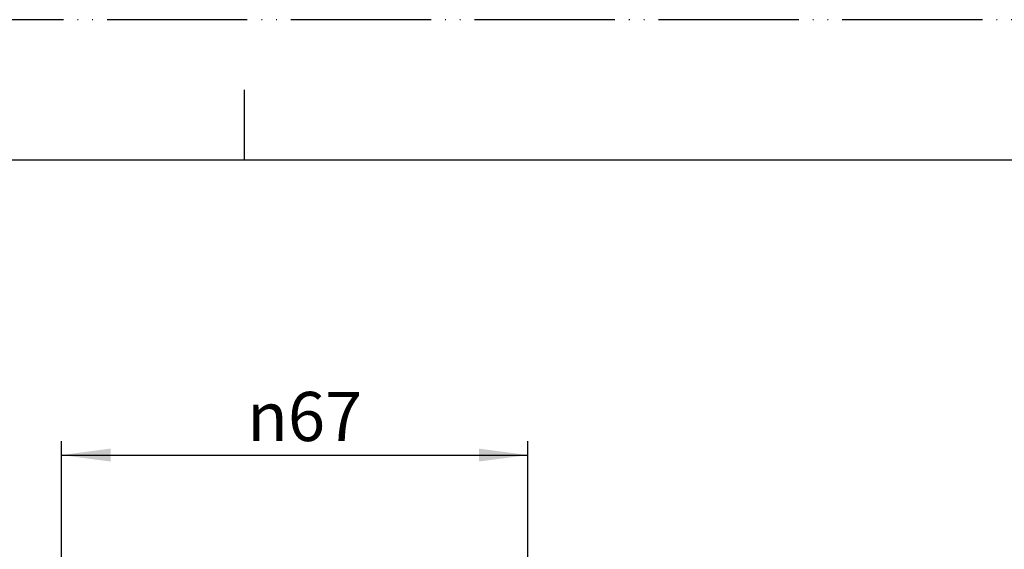
# Model space of a CAD drawing. Units: millimetres. Extents: x 0 to 420, y 0 to 594.
# Drawn here: x 178 to 318, y 519 to 594 of the extents above; entities that cross this region are included whole.
import ezdxf

# ---------------------------------------------------------------- set-up
doc = ezdxf.new("R2010")
doc.units = ezdxf.units.MM
doc.linetypes.add('PHANTOM', pattern=[13, 10, -1, 0, -1, 0, -1])
doc.layers.add('1', color=7, linetype='Continuous')
doc.styles.add('CONVERTER_12', font='txt.shx', dxfattribs={"width": 0.9})
doc.dimstyles.new('ME10_DIM_10', dxfattribs={"dimtxt": 7, "dimasz": 7, "dimexe": 2, "dimexo": 0, "dimgap": 2, "dimtad": 1, "dimdsep": 46, "dimtxsty": 'CONVERTER_12', "dimsah": 1, "dimcen": 0.09, "dimclrd": 2, "dimclre": 2, "dimclrt": 7, "dimadec": 0, "dimazin": 0, "dimtfac": 1, "dimtdec": 4, "dimtix": 1, "dimtmove": 0, "dimatfit": 3, "dimfxl": 1, "dimtolj": 1, "dimtzin": 0, "dimarcsym": 0})

# ---------------------------------------------------------------- blocks, each defined once
blk = doc.blocks.new('開示A4')
at = {"layer": '1', "color": 4, "linetype": 'PHANTOM'}
blk.add_line((210, 297), (0, 297), dxfattribs=at)
at = {"layer": '1', "color": 2, "linetype": 'Continuous'}
blk.add_line((105, 287), (105, 292), dxfattribs=at)
at = {"layer": '1', "color": 7, "linetype": 'Continuous'}
for p, q in [((105, 287), (25, 287)), ((200, 287), (105, 287))]:
    blk.add_line(p, q, dxfattribs=at)
blk = doc.blocks.new('開示A4枠')
at = {"layer": '1', "xscale": 2, "yscale": 2, "zscale": 2}
blk.add_blockref('開示A4', (0, 0), dxfattribs=at)
blk = doc.blocks.new('*D4')
at = {"layer": '1', "color": 2, "linetype": 'Continuous'}
for p, q in [((183.9, 507.44), (183.9, 533.94)), ((250.4, 507.44), (250.4, 533.94)), ((183.9, 531.94), (250.4, 531.94))]:
    blk.add_line(p, q, dxfattribs=at)
at = {"layer": '1', "color": 2}
for points in [[(190.9, 532.86), (190.9, 531.02), (183.9, 531.94)], [(243.4, 531.02), (243.4, 532.86), (250.4, 531.94)]]:
    blk.add_solid(points, dxfattribs=at)
at = {"layer": '1', "color": 7, "insert": (210.36, 533.94), "char_height": 7, "attachment_point": 7, "rotation": 0.0001, "line_spacing_factor": 0.60024, "style": 'CONVERTER_12'}
blk.add_mtext('\\C7;{\\Fgdt;n}\\C7;67', dxfattribs=at)

msp = doc.modelspace()

# ---------------------------------------------------------------- block references
msp.add_blockref('開示A4枠', (0, 0))

# ---------------------------------------------------------------- dimensions: what is measured, and where the dimension line sits
at = {"layer": '1'}
dim = msp.add_linear_dim(base=(183.904, 531.938), p1=(250.404, 507.438), p2=(183.904, 507.438), text='{\\Fgdt;n}67', dimstyle='ME10_DIM_10', override={"dimpost": '{\\Fgdt;n}<>'}, dxfattribs=at)
dim.commit()
dim.dimension.update_dxf_attribs({"geometry": '*D4', "text_midpoint": (217.154, 537.438), "text_rotation": 0.00014})

doc.saveas('drawing.dxf')
